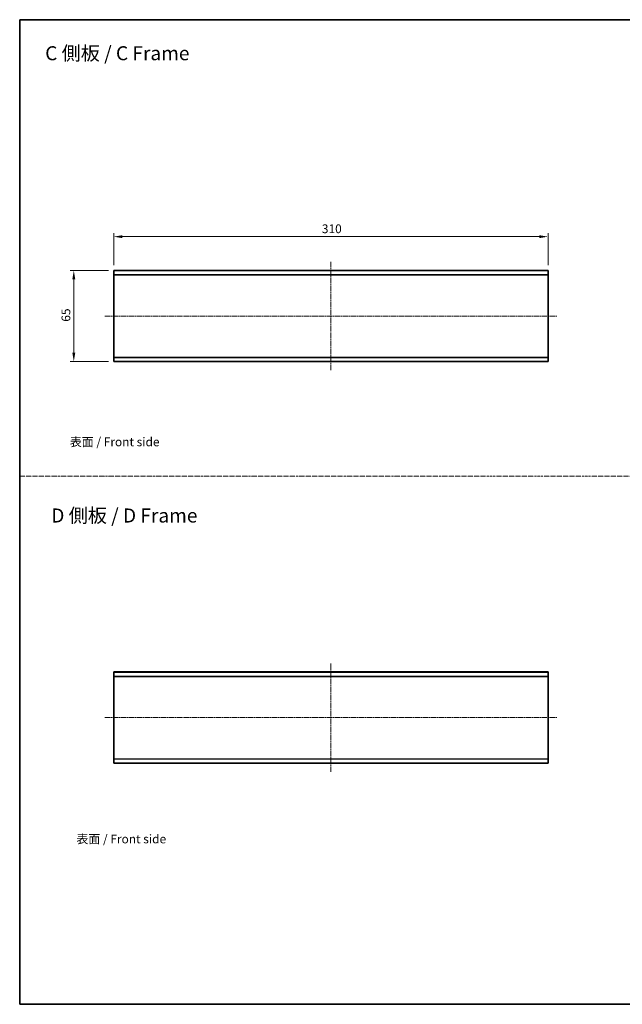
# Model space of a CAD drawing. Units: millimetres. Extents: x 10 to 7358, y 5 to 1691.
# Drawn here: x 3624 to 4054, y 5 to 708 of the extents above; entities that cross this region are included whole.
import ezdxf

# ---------------------------------------------------------------- set-up
doc = ezdxf.new("R2010")
doc.units = ezdxf.units.MM
doc.header["$LTSCALE"] = 0.666667
doc.linetypes.add('CHAIN', pattern=[0.3543, 0.2362, -0.0295, 0.0591, -0.0295])
doc.linetypes.add('DASH_DOT', pattern=[0.37, 0.24, -0.06, 0.01, -0.06])
doc.layers.get('Defpoints').update_dxf_attribs({"lineweight": 25})
for name, color, linetype, lineweight in [('Border (ISO)', 7, 'Continuous', 35), ('Centerline (ISO)', 131, 'Continuous', 18), ('Dimension (ISO)', 7, 'Continuous', 18), ('Dimension (ISO) @ 1', 7, 'Continuous', 18), ('Sketch Geometry (ISO)', 7, 'Continuous', 18), ('Symbol (ISO)', 7, 'Continuous', 18), ('Visible (ISO)', 7, 'Continuous', 35), ('Visible Narrow (ISO)', 7, 'Continuous', 25)]:
    doc.layers.add(name, color=color, linetype=linetype, lineweight=lineweight)
doc.styles.add('Note Text (TK)', font='txt')
doc.dimstyles.new('Default - Method 1b (TK)', dxfattribs={"dimscale": 0.666667, "dimtxt": 2.5, "dimasz": 2.5, "dimexe": 1, "dimexo": 1.5, "dimgap": 1, "dimtad": 1, "dimtoh": 1, "dimrnd": 1e-08, "dimdsep": 46, "dimtxsty": 'Note Text (TK)', "dimcen": 0.09, "dimdle": 5, "dimclrd": 100, "dimclre": 100, "dimclrt": 7, "dimadec": 1, "dimazin": 1, "dimtfac": 1, "dimtmove": 0, "dimatfit": 3, "dimfxl": 1, "dimtolj": 1, "dimlwd": -1, "dimlwe": -1, "dimarcsym": 0})

# ---------------------------------------------------------------- blocks, each defined once
blk = doc.blocks.new('図面枠 tk図枠')
at = {"layer": 'Border (ISO)'}
for p, q in [((14.5, 289), (405.5, 289)), ((14.5, 289), (14.5, 8)), ((405.5, 289), (405.5, 8)), ((14.5, 8), (405.5, 8))]:
    blk.add_line(p, q, dxfattribs=at)
blk = doc.blocks.new('*D56')
at = {"layer": 'Defpoints', "color": 0}
for p in [(4000.9, 553.03), (3690.9, 528.92), (4000.9, 528.92)]:
    blk.add_point(p, dxfattribs=at)
at = {"layer": 'Dimension (ISO)', "color": 100}
for p, q in [((3690.9, 532.67), (3690.9, 555.53)), ((4000.9, 532.67), (4000.9, 555.53)), ((3697.15, 553.03), (3994.65, 553.03))]:
    blk.add_line(p, q, dxfattribs=at)
for points in [[(3697.15, 554.07), (3697.15, 551.98), (3690.9, 553.03)], [(3994.65, 554.07), (3994.65, 551.98), (4000.9, 553.03)]]:
    blk.add_solid(points, dxfattribs=at)
at = {"layer": 'Dimension (ISO)', "color": 7, "insert": (3839.47, 558.65), "char_height": 6.25, "attachment_point": 4, "style": 'Note Text (TK)'}
blk.add_mtext('\\A1;310', dxfattribs=at)
blk = doc.blocks.new('*D44')
at = {"layer": 'Defpoints', "color": 0}
for p in [(3690.9, 528.92), (3662.45, 463.92), (3690.9, 463.92)]:
    blk.add_point(p, dxfattribs=at)
at = {"layer": 'Dimension (ISO)', "color": 100}
for p, q in [((3687.15, 528.92), (3659.95, 528.92)), ((3662.45, 522.67), (3662.45, 470.17)), ((3687.15, 463.92), (3659.95, 463.92))]:
    blk.add_line(p, q, dxfattribs=at)
for points in [[(3661.41, 522.67), (3663.49, 522.67), (3662.45, 528.92)], [(3661.41, 470.17), (3663.49, 470.17), (3662.45, 463.92)]]:
    blk.add_solid(points, dxfattribs=at)
at = {"layer": 'Dimension (ISO)', "color": 7, "insert": (3656.82, 492.35), "char_height": 6.25, "attachment_point": 4, "rotation": 90, "style": 'Note Text (TK)'}
blk.add_mtext('\\A1;65', dxfattribs=at)

msp = doc.modelspace()

# ---------------------------------------------------------------- linework, layer by layer
at = {"layer": 'Centerline (ISO)', "linetype": 'CHAIN', "ltscale": 23.990969}
for p, q in [((3845.9021, 535.0629), (3845.9021, 457.7788)), ((3684.6521, 496.4208), (4007.1521, 496.4208)), ((3845.9021, 248.5817), (3845.9021, 171.2975)), ((3684.6521, 209.9396), (4007.1521, 209.9396))]:
    msp.add_line(p, q, dxfattribs=at)
at = {"layer": 'Sketch Geometry (ISO)', "color": 131, "linetype": 'DASH_DOT', "ltscale": 9.032081}
msp.add_line((3623.8333, 382.1112), (4601.3302, 382.1112), dxfattribs=at)
at = {"layer": 'Visible (ISO)'}
for p, q in [((3690.9021, 528.9208), (3690.9021, 528.8129)), ((3690.9021, 528.9208), (4000.9021, 528.9208)), ((3690.9021, 526.0043), (3690.9021, 528.8129)), ((4000.9021, 528.8129), (4000.9021, 528.9208)), ((4000.9021, 528.8129), (4000.9021, 526.0043)), ((3690.9021, 526.0043), (3690.9021, 525.8122)), ((3690.9021, 467.0294), (3690.9021, 525.8122)), ((4000.9021, 525.8122), (4000.9021, 526.0043)), ((4000.9021, 525.8122), (4000.9021, 467.0294)), ((3690.9021, 467.0294), (3690.9021, 466.8374)), ((3690.9021, 464.0288), (3690.9021, 466.8374)), ((3690.9021, 464.0288), (3690.9021, 463.9208)), ((3690.9021, 463.9208), (4000.9021, 463.9208)), ((4000.9021, 466.8374), (4000.9021, 467.0294)), ((4000.9021, 466.8374), (4000.9021, 464.0288)), ((4000.9021, 463.9208), (4000.9021, 464.0288)), ((3690.9021, 242.4396), (3690.9021, 242.3317)), ((3690.9021, 242.4396), (4000.9021, 242.4396)), ((3690.9021, 239.523), (3690.9021, 242.3317)), ((3690.9021, 239.523), (3690.9021, 239.331)), ((3690.9021, 180.5482), (3690.9021, 239.331)), ((4000.9021, 242.3317), (4000.9021, 242.4396)), ((4000.9021, 242.3317), (4000.9021, 239.523)), ((4000.9021, 239.331), (4000.9021, 239.523)), ((4000.9021, 239.331), (4000.9021, 180.5482)), ((3690.9021, 180.5482), (3690.9021, 180.3562)), ((3690.9021, 177.5475), (3690.9021, 180.3562)), ((3690.9021, 177.5475), (3690.9021, 177.4396)), ((3690.9021, 177.4396), (4000.9021, 177.4396)), ((4000.9021, 180.3562), (4000.9021, 180.5482)), ((4000.9021, 180.3562), (4000.9021, 177.5475)), ((4000.9021, 177.4396), (4000.9021, 177.5475))]:
    msp.add_line(p, q, dxfattribs=at)
at = {"layer": 'Visible Narrow (ISO)'}
for p, q in [((3690.9021, 528.8129), (4000.9021, 528.8129)), ((3690.9021, 526.0043), (4000.9021, 526.0043)), ((3690.9021, 525.8122), (4000.9021, 525.8122)), ((3690.9021, 467.0294), (4000.9021, 467.0294)), ((3690.9021, 466.8374), (4000.9021, 466.8374)), ((3690.9021, 464.0288), (4000.9021, 464.0288)), ((3690.9021, 242.3317), (4000.9021, 242.3317)), ((3690.9021, 239.523), (4000.9021, 239.523)), ((3690.9021, 239.331), (4000.9021, 239.331)), ((3690.9021, 180.5482), (4000.9021, 180.5482)), ((3690.9021, 180.3562), (4000.9021, 180.3562)), ((3690.9021, 177.5475), (4000.9021, 177.5475))]:
    msp.add_line(p, q, dxfattribs=at)

# ---------------------------------------------------------------- block references
at = {"xscale": 2.5, "yscale": 2.5, "zscale": 2.5}
msp.add_blockref('図面枠 tk図枠', (3587.5833, -14.6667), dxfattribs=at)

# ---------------------------------------------------------------- texts
at = {"layer": 'Symbol (ISO)', "color": 7, "attachment_point": 4, "line_spacing_factor": 1.5, "style": 'Note Text (TK)'}
for s, insert, char_height, width in [('\\fＭＳ Ｐゴシック|b0|i0;{\\H10.0000;C 側板 / C Frame}', (3642.024, 683.9021), 10, 114.619887), ('\\fＭＳ Ｐゴシック|b0|i0;表面 / Front side', (3659.5767, 406.614), 6.25, 68.676901), ('\\fＭＳ Ｐゴシック|b0|i0;{\\H10.0000;D 側板 / D Frame}', (3646.3552, 354.0857), 10, 114.15205), ('\\fＭＳ Ｐゴシック|b0|i0;表面 / Front side', (3664.299, 123.2962), 6.25, 68.676901)]:
    msp.add_mtext(s, dxfattribs=dict(at, insert=insert, char_height=char_height, width=width))

# ---------------------------------------------------------------- dimensions: what is measured, and where the dimension line sits
at = {"layer": 'Dimension (ISO) @ 1', "color": 100}
for base, p2, angle, picture, middle in [((4000.9021, 553.0253), (4000.9021, 528.9208), 180, '*D56', (3845.9021, 553.0253)), ((3662.4471, 463.9208), (3690.9021, 463.9208), 90, '*D44', (3662.4471, 496.4208))]:
    dim = msp.add_linear_dim(base=base, p1=(3690.9021, 528.9208), p2=p2, angle=angle, dimstyle='Default - Method 1b (TK)', override={"dimscale": 1, "dimtxt": 6.25, "dimasz": 6.25, "dimexe": 2.5, "dimexo": 3.75, "dimgap": 2.5, "dimtoh": 0, "dimdec": 2, "dimcen": 0.225, "dimtol": 0, "dimlim": 0, "dimtp": 0, "dimtm": 0, "dimtdec": 2, "dimtix": 0, "dimtofl": 0, "dimtmove": 0, "dimatfit": 1}, dxfattribs=at)
    dim.commit()
    dim.dimension.update_dxf_attribs({"geometry": picture, "text_midpoint": middle, "dimtype": 128})

doc.saveas('drawing.dxf')
